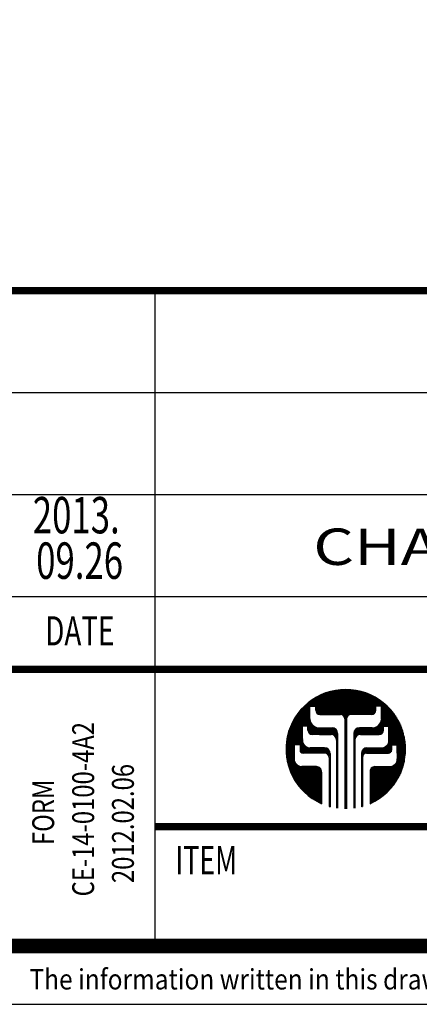
# Model space of a CAD drawing. Units: millimetres. Extents: x 180 to 5800, y 140 to 4000.
# Drawn here: x 4117 to 4391, y 140 to 816 of the extents above; entities that cross this region are included whole.
import ezdxf
from ezdxf.enums import TextEntityAlignment as Align

# ---------------------------------------------------------------- set-up
doc = ezdxf.new("R2010")
doc.units = ezdxf.units.MM
doc.header["$LTSCALE"] = 130
doc.layers.get('0').update_dxf_attribs({"linetype": 'CONTINUOUS', "lineweight": 30})
doc.styles.add('HY견고딕', font='HYGTRE.TTF')
doc.styles.add('ROMANS', font='romans.shx', dxfattribs={"width": 0.7, "height": 3.5, "bigfont": 'whgtxt.shx'})

# ---------------------------------------------------------------- blocks, each defined once
blk = doc.blocks.new('HS_A2양식_S(420X594MM)')
blk.add_line((18, 18), (580, 18))
at = {"color": 0}
blk.add_line((18, 14), (580, 14), dxfattribs=at)
blk.add_line((18, 14), (580, 14), dxfattribs=at)
at = {"color": 3, "const_width": 1}
blk.add_lwpolyline([(22, 18), (576, 18), (576, 396), (22, 396), (22, 17.5)], dxfattribs=at)
at = {"style": 'ROMANS', "width": 0.88}
blk.add_text("The information written in this drawing is HYOSUNG's property, and may not be", height=1.4, dxfattribs=at).set_placement((412.392, 15.017))
blk = doc.blocks.new('HYOSUNG_TITLE_A2')
at = {"color": 3}
for p, q in [((-170.253, 45.144), (-85, 44.998)), ((-170, 45), (-85, 45)), ((-170, 45), (-85, 45)), ((-155, 45), (-155, 0)), ((-170, 38), (-85, 38)), ((-170, 31), (-85, 31)), ((-170, 24), (-85, 24)), ((-170, 19), (-85, 19)), ((-155, 8.197), (-85, 8.197))]:
    blk.add_line(p, q, dxfattribs=at)
at = {"color": 160}
for p, q in [((-142.481, 17.58), (-142.481, 15.899)), ((-142.416, 17.588), (-142.416, 15.899)), ((-142.338, 17.597), (-142.338, 15.899)), ((-142.285, 17.603), (-142.285, 15.897)), ((-142.199, 17.61), (-142.199, 15.893)), ((-142.133, 17.614), (-142.133, 15.871)), ((-142.055, 17.617), (-142.055, 15.817)), ((-141.99, 17.619), (-141.99, 15.74)), ((-141.938, 17.619), (-141.938, 9.42)), ((-141.873, 17.617), (-141.873, 9.42)), ((-141.823, 17.619), (-141.823, 15.74)), ((-141.758, 17.617), (-141.758, 15.817)), ((-141.68, 17.614), (-141.68, 15.871)), ((-141.614, 17.61), (-141.614, 15.893)), ((-141.527, 17.603), (-141.527, 15.897)), ((-141.475, 17.597), (-141.475, 15.899)), ((-141.397, 17.588), (-141.397, 15.899)), ((-141.332, 17.58), (-141.332, 15.899)), ((-144.191, 16.925), (-144.191, 16.477)), ((-144.126, 16.967), (-144.126, 16.477)), ((-144.048, 17.017), (-144.048, 16.477)), ((-143.996, 17.048), (-143.996, 16.477)), ((-143.909, 17.098), (-143.909, 16.017)), ((-143.843, 17.134), (-143.843, 15.953)), ((-143.765, 17.175), (-143.765, 15.913)), ((-143.7, 17.207), (-143.7, 15.9)), ((-143.621, 17.244), (-143.621, 15.899)), ((-143.566, 17.269), (-143.566, 15.899)), ((-143.5, 17.298), (-143.5, 15.899)), ((-143.477, 15.899), (-143.477, 17.307)), ((-143.42, 17.331), (-143.42, 15.899)), ((-143.342, 17.361), (-143.342, 15.899)), ((-143.276, 17.385), (-143.276, 15.899)), ((-143.198, 17.411), (-143.198, 15.899)), ((-143.146, 17.428), (-143.146, 15.899)), ((-143.059, 17.455), (-143.059, 15.899)), ((-142.994, 17.473), (-142.994, 15.899)), ((-142.915, 17.494), (-142.915, 15.899)), ((-142.85, 17.51), (-142.85, 15.899)), ((-142.772, 17.528), (-142.772, 15.899)), ((-142.716, 17.539), (-142.716, 15.899)), ((-142.651, 17.552), (-142.651, 15.899)), ((-142.628, 15.899), (-142.628, 17.556)), ((-142.56, 17.568), (-142.56, 15.899)), ((-141.253, 17.568), (-141.253, 15.899)), ((-141.177, 17.552), (-141.177, 15.899)), ((-141.097, 17.539), (-141.097, 15.899)), ((-141.041, 17.528), (-141.041, 15.899)), ((-140.963, 17.51), (-140.963, 15.899)), ((-140.898, 17.494), (-140.898, 15.899)), ((-140.819, 17.473), (-140.819, 15.899)), ((-140.754, 17.455), (-140.754, 15.899)), ((-140.667, 17.428), (-140.667, 15.899)), ((-140.615, 17.411), (-140.615, 15.899)), ((-140.537, 17.385), (-140.537, 15.899)), ((-140.471, 17.361), (-140.471, 15.899)), ((-140.393, 17.331), (-140.393, 15.899)), ((-140.335, 15.899), (-140.335, 17.307)), ((-140.313, 17.298), (-140.313, 15.899)), ((-140.247, 17.269), (-140.247, 15.899)), ((-140.192, 17.244), (-140.192, 15.899)), ((-140.113, 17.207), (-140.113, 15.9)), ((-140.048, 17.175), (-140.048, 15.913)), ((-139.97, 17.134), (-139.97, 15.953)), ((-139.904, 17.098), (-139.904, 16.017)), ((-139.817, 17.048), (-139.817, 16.477)), ((-139.765, 17.017), (-139.765, 16.477)), ((-139.687, 16.967), (-139.687, 16.477)), ((-139.622, 16.925), (-139.622, 16.477)), ((-144.937, 16.282), (-144.937, 13.268)), ((-144.885, 16.338), (-144.885, 15.078)), ((-144.798, 16.427), (-144.798, 15.106)), ((-144.733, 16.49), (-144.733, 15.106)), ((-144.654, 16.563), (-144.654, 15.106)), ((-144.589, 16.621), (-144.589, 15.106)), ((-144.511, 16.687), (-144.511, 15.106)), ((-144.455, 16.732), (-144.455, 14.669)), ((-144.39, 16.783), (-144.39, 14.594)), ((-144.367, 15.609), (-144.367, 16.477)), ((-144.367, 16.477), (-143.964, 16.477)), ((-144.335, 16.824), (-144.335, 16.477)), ((-144.27, 16.871), (-144.27, 16.477)), ((-143.964, 16.188), (-143.964, 16.477)), ((-139.849, 16.188), (-139.849, 16.477)), ((-139.446, 16.477), (-139.849, 16.477)), ((-139.543, 16.871), (-139.543, 16.477)), ((-139.478, 16.824), (-139.478, 16.477)), ((-139.446, 15.609), (-139.446, 16.477)), ((-139.423, 16.783), (-139.423, 14.594)), ((-139.358, 16.732), (-139.358, 14.669)), ((-139.302, 16.687), (-139.302, 15.106)), ((-139.224, 16.621), (-139.224, 15.106)), ((-139.159, 16.563), (-139.159, 15.106)), ((-139.08, 16.49), (-139.08, 15.106)), ((-139.015, 16.427), (-139.015, 15.106)), ((-138.928, 16.338), (-138.928, 15.078)), ((-138.876, 16.282), (-138.876, 13.268)), ((-145.446, 15.589), (-145.446, 11.451)), ((-145.39, 15.683), (-145.39, 13.821)), ((-145.311, 15.804), (-145.311, 13.821)), ((-145.224, 15.929), (-145.224, 13.821)), ((-145.159, 16.016), (-145.159, 13.821)), ((-145.081, 16.115), (-145.081, 13.821)), ((-145.015, 16.193), (-145.015, 13.344)), ((-144.367, 15.609), (-144.367, 15.561)), ((-143.675, 15.899), (-142.257, 15.899)), ((-141.967, 15.609), (-141.967, 10.205)), ((-141.846, 15.609), (-141.846, 10.205)), ((-140.138, 15.899), (-141.556, 15.899)), ((-139.446, 15.609), (-139.446, 15.561)), ((-138.798, 16.193), (-138.798, 13.344)), ((-138.732, 16.115), (-138.732, 13.821)), ((-138.654, 16.016), (-138.654, 13.821)), ((-138.589, 15.929), (-138.589, 13.821)), ((-138.502, 15.804), (-138.502, 13.821)), ((-138.423, 15.683), (-138.423, 13.821)), ((-138.367, 15.589), (-138.367, 11.451)), ((-145.734, 14.991), (-145.734, 12.049)), ((-145.655, 15.181), (-145.655, 11.859)), ((-145.59, 15.321), (-145.59, 11.719)), ((-145.512, 15.473), (-145.512, 11.567)), ((-144.499, 15.106), (-144.874, 15.106)), ((-144.874, 14.128), (-144.874, 15.106)), ((-144.499, 14.817), (-144.499, 15.106)), ((-144.311, 15.359), (-144.311, 14.548)), ((-144.246, 15.248), (-144.246, 14.531)), ((-144.18, 15.171), (-144.18, 14.527)), ((-144.102, 15.104), (-144.102, 14.527)), ((-144.037, 15.063), (-144.037, 14.527)), ((-143.958, 15.026), (-143.958, 14.527)), ((-143.893, 15.005), (-143.893, 14.527)), ((-143.815, 14.988), (-143.815, 14.527)), ((-143.749, 14.983), (-143.749, 14.527)), ((-143.713, 14.982), (-142.843, 14.982)), ((-143.671, 14.982), (-143.671, 14.527)), ((-143.606, 14.982), (-143.606, 14.527)), ((-143.527, 14.982), (-143.527, 14.527)), ((-143.462, 14.982), (-143.462, 14.527)), ((-143.384, 14.982), (-143.384, 14.527)), ((-143.319, 14.982), (-143.319, 14.527)), ((-143.24, 14.982), (-143.24, 14.527)), ((-143.175, 14.982), (-143.175, 14.527)), ((-143.097, 14.982), (-143.097, 14.527)), ((-143.031, 14.982), (-143.031, 14.527)), ((-142.966, 14.982), (-142.966, 14.527)), ((-142.901, 14.982), (-142.901, 14.527)), ((-142.823, 14.982), (-142.823, 14.517)), ((-142.757, 14.972), (-142.757, 14.495)), ((-142.679, 14.945), (-142.679, 14.448)), ((-142.614, 14.905), (-142.614, 14.383)), ((-141.199, 14.905), (-141.199, 14.383)), ((-141.134, 14.945), (-141.134, 14.448)), ((-141.056, 14.972), (-141.056, 14.495)), ((-140.99, 14.982), (-140.99, 14.517)), ((-140.1, 14.982), (-140.97, 14.982)), ((-140.912, 14.982), (-140.912, 14.527)), ((-140.847, 14.982), (-140.847, 14.527)), ((-140.782, 14.982), (-140.782, 14.527)), ((-140.716, 14.982), (-140.716, 14.527)), ((-140.638, 14.982), (-140.638, 14.527)), ((-140.573, 14.982), (-140.573, 14.527)), ((-140.494, 14.982), (-140.494, 14.527)), ((-140.429, 14.982), (-140.429, 14.527)), ((-140.351, 14.982), (-140.351, 14.527)), ((-140.285, 14.982), (-140.285, 14.527)), ((-140.207, 14.982), (-140.207, 14.527)), ((-140.142, 14.982), (-140.142, 14.527)), ((-140.063, 14.983), (-140.063, 14.527)), ((-139.998, 14.988), (-139.998, 14.527)), ((-139.92, 15.005), (-139.92, 14.527)), ((-139.854, 15.026), (-139.854, 14.527)), ((-139.776, 15.063), (-139.776, 14.527)), ((-139.711, 15.104), (-139.711, 14.527)), ((-139.632, 15.171), (-139.632, 14.527)), ((-139.567, 15.248), (-139.567, 14.531)), ((-139.502, 15.359), (-139.502, 14.548)), ((-139.314, 15.106), (-138.939, 15.106)), ((-139.314, 14.817), (-139.314, 15.106)), ((-138.939, 14.128), (-138.939, 15.106)), ((-138.301, 15.473), (-138.301, 11.567)), ((-138.223, 15.321), (-138.223, 11.719)), ((-138.158, 15.181), (-138.158, 11.859)), ((-138.079, 14.991), (-138.079, 12.049)), ((-145.915, 14.384), (-145.915, 12.656)), ((-145.849, 14.645), (-145.849, 12.395)), ((-145.799, 14.809), (-145.799, 12.231)), ((-144.874, 14.238), (-144.874, 14.19)), ((-142.912, 14.527), (-144.2, 14.527)), ((-143.713, 14.527), (-142.912, 14.527)), ((-142.535, 14.824), (-142.535, 14.197)), ((-142.464, 14.603), (-142.464, 9.458)), ((-141.349, 14.603), (-141.349, 9.458)), ((-141.278, 14.824), (-141.278, 14.197)), ((-140.1, 14.527), (-140.901, 14.527)), ((-140.901, 14.527), (-139.613, 14.527)), ((-138.939, 14.238), (-138.939, 14.19)), ((-138.014, 14.809), (-138.014, 12.231)), ((-137.963, 14.645), (-137.963, 12.395)), ((-137.898, 14.384), (-137.898, 12.656)), ((-145.993, 13.854), (-145.993, 13.185)), ((-145.445, 13.243), (-145.445, 13.821)), ((-145.044, 13.821), (-145.445, 13.821)), ((-145.044, 13.821), (-145.044, 13.45)), ((-144.872, 14.085), (-144.872, 13.246)), ((-144.793, 13.852), (-144.793, 13.243)), ((-144.728, 13.769), (-144.728, 13.243)), ((-144.65, 13.702), (-144.65, 13.243)), ((-144.584, 13.664), (-144.584, 13.243)), ((-144.506, 13.633), (-144.506, 13.243)), ((-144.441, 13.618), (-144.441, 13.243)), ((-144.362, 13.611), (-144.362, 13.243)), ((-143.362, 13.611), (-144.356, 13.611)), ((-144.297, 13.611), (-144.297, 13.243)), ((-144.219, 13.611), (-144.219, 13.243)), ((-144.153, 13.611), (-144.153, 13.243)), ((-144.075, 13.611), (-144.075, 13.243)), ((-144.01, 13.611), (-144.01, 13.243)), ((-143.931, 13.611), (-143.931, 13.243)), ((-143.866, 13.611), (-143.866, 13.243)), ((-143.788, 13.611), (-143.788, 13.243)), ((-143.723, 13.611), (-143.723, 13.243)), ((-143.644, 13.611), (-143.644, 13.243)), ((-143.579, 13.611), (-143.579, 13.243)), ((-143.514, 13.611), (-143.514, 13.243)), ((-143.449, 13.611), (-143.449, 13.243)), ((-143.37, 13.611), (-143.37, 13.243)), ((-143.305, 13.607), (-143.305, 13.24)), ((-143.227, 13.586), (-143.227, 13.219)), ((-143.161, 13.553), (-143.161, 13.181)), ((-142.532, 14.148), (-142.532, 9.468)), ((-141.281, 14.148), (-141.281, 9.468)), ((-140.652, 13.553), (-140.652, 13.181)), ((-140.586, 13.586), (-140.586, 13.219)), ((-140.508, 13.607), (-140.508, 13.24)), ((-140.451, 13.611), (-139.457, 13.611)), ((-140.443, 13.611), (-140.443, 13.243)), ((-140.364, 13.611), (-140.364, 13.243)), ((-140.299, 13.611), (-140.299, 13.243)), ((-140.234, 13.611), (-140.234, 13.243)), ((-140.169, 13.611), (-140.169, 13.243)), ((-140.09, 13.611), (-140.09, 13.243)), ((-140.025, 13.611), (-140.025, 13.243)), ((-139.947, 13.611), (-139.947, 13.243)), ((-139.881, 13.611), (-139.881, 13.243)), ((-139.803, 13.611), (-139.803, 13.243)), ((-139.738, 13.611), (-139.738, 13.243)), ((-139.659, 13.611), (-139.659, 13.243)), ((-139.594, 13.611), (-139.594, 13.243)), ((-139.516, 13.611), (-139.516, 13.243)), ((-139.45, 13.611), (-139.45, 13.243)), ((-139.372, 13.618), (-139.372, 13.243)), ((-139.307, 13.633), (-139.307, 13.243)), ((-139.228, 13.664), (-139.228, 13.243)), ((-139.163, 13.702), (-139.163, 13.243)), ((-139.085, 13.769), (-139.085, 13.243)), ((-139.02, 13.852), (-139.02, 13.243)), ((-138.941, 14.085), (-138.941, 13.246)), ((-138.769, 13.821), (-138.769, 13.45)), ((-138.769, 13.821), (-138.368, 13.821)), ((-138.368, 13.243), (-138.368, 13.821)), ((-137.82, 13.854), (-137.82, 13.185)), ((-145.445, 13.243), (-145.445, 12.844)), ((-144.123, 13.243), (-144.837, 13.243)), ((-143.34, 13.243), (-144.123, 13.243)), ((-143.34, 13.243), (-144.123, 13.243)), ((-143.083, 13.489), (-143.083, 13.086)), ((-143.051, 12.953), (-143.051, 11.168)), ((-143.018, 13.391), (-143.018, 13.039)), ((-142.982, 13.231), (-142.982, 9.563)), ((-140.831, 13.231), (-140.831, 9.563)), ((-140.795, 13.391), (-140.795, 13.039)), ((-140.762, 12.953), (-140.762, 11.168)), ((-140.73, 13.489), (-140.73, 13.086)), ((-140.473, 13.243), (-139.69, 13.243)), ((-140.473, 13.243), (-139.69, 13.243)), ((-139.69, 13.243), (-138.976, 13.243)), ((-138.368, 13.243), (-138.368, 12.844)), ((-145.368, 12.572), (-145.368, 11.322)), ((-145.303, 12.487), (-145.303, 11.223)), ((-145.224, 12.42), (-145.224, 11.168)), ((-145.159, 12.381), (-145.159, 11.168)), ((-145.081, 12.349), (-145.081, 11.168)), ((-145.015, 12.334), (-145.015, 11.168)), ((-144.937, 12.326), (-144.937, 11.168)), ((-143.913, 12.326), (-144.927, 12.326)), ((-144.872, 12.326), (-144.872, 11.168)), ((-144.793, 12.326), (-144.793, 11.168)), ((-144.728, 12.326), (-144.728, 10.545)), ((-144.65, 12.326), (-144.65, 11.168)), ((-144.584, 12.326), (-144.584, 11.168)), ((-144.506, 12.326), (-144.506, 11.168)), ((-144.441, 12.326), (-144.441, 11.168)), ((-144.362, 12.326), (-144.362, 11.168)), ((-144.297, 12.326), (-144.297, 11.168)), ((-144.219, 12.326), (-144.219, 11.168)), ((-144.153, 12.326), (-144.153, 11.168)), ((-144.075, 12.326), (-144.075, 11.168)), ((-144.01, 12.326), (-144.01, 11.168)), ((-143.931, 12.326), (-143.931, 11.168)), ((-143.866, 12.322), (-143.866, 11.168)), ((-143.788, 12.3), (-143.788, 11.168)), ((-143.723, 12.263), (-143.723, 11.168)), ((-143.644, 12.187), (-143.644, 11.168)), ((-140.169, 12.187), (-140.169, 11.168)), ((-140.09, 12.263), (-140.09, 11.168)), ((-140.025, 12.3), (-140.025, 11.168)), ((-139.947, 12.322), (-139.947, 11.168)), ((-139.9, 12.326), (-138.886, 12.326)), ((-139.881, 12.326), (-139.881, 11.168)), ((-139.803, 12.326), (-139.803, 11.168)), ((-139.738, 12.326), (-139.738, 11.168)), ((-139.659, 12.326), (-139.659, 11.168)), ((-139.594, 12.326), (-139.594, 11.168)), ((-139.516, 12.326), (-139.516, 11.168)), ((-139.45, 12.326), (-139.45, 11.168)), ((-139.372, 12.326), (-139.372, 11.168)), ((-139.307, 12.326), (-139.307, 11.168)), ((-139.228, 12.326), (-139.228, 11.168)), ((-139.163, 12.326), (-139.163, 11.168)), ((-139.085, 12.326), (-139.085, 10.545)), ((-139.02, 12.326), (-139.02, 11.168)), ((-138.941, 12.326), (-138.941, 11.168)), ((-138.876, 12.326), (-138.876, 11.168)), ((-138.798, 12.334), (-138.798, 11.168)), ((-138.732, 12.349), (-138.732, 11.168)), ((-138.654, 12.381), (-138.654, 11.168)), ((-138.589, 12.42), (-138.589, 11.168)), ((-138.51, 12.487), (-138.51, 11.223)), ((-138.445, 12.572), (-138.445, 11.322)), ((-143.579, 11.94), (-143.579, 11.168)), ((-140.234, 11.94), (-140.234, 11.168)), ((-145.224, 11.168), (-145.224, 11.111)), ((-145.159, 11.168), (-145.159, 11.023)), ((-145.081, 11.168), (-145.081, 10.924)), ((-145.015, 11.168), (-145.015, 10.847)), ((-144.937, 11.168), (-144.937, 10.758)), ((-144.872, 11.168), (-144.872, 10.688)), ((-144.793, 11.168), (-144.793, 10.608)), ((-144.728, 11.168), (-144.728, 10.545)), ((-144.65, 11.168), (-144.65, 10.472)), ((-144.584, 11.168), (-144.584, 10.415)), ((-144.506, 11.168), (-144.506, 10.349)), ((-144.441, 11.168), (-144.441, 10.297)), ((-144.362, 11.168), (-144.362, 10.237)), ((-144.297, 11.168), (-144.297, 10.189)), ((-144.219, 11.168), (-144.219, 10.134)), ((-144.153, 11.168), (-144.153, 10.09)), ((-144.075, 11.168), (-144.075, 10.04)), ((-144.01, 11.168), (-144.01, 10)), ((-143.931, 11.168), (-143.931, 9.955)), ((-143.866, 11.168), (-143.866, 9.918)), ((-143.788, 11.168), (-143.788, 9.877)), ((-143.723, 11.168), (-143.723, 9.844)), ((-143.644, 11.168), (-143.644, 9.806)), ((-143.579, 11.168), (-143.579, 9.776)), ((-143.051, 11.168), (-143.051, 9.582)), ((-140.762, 11.168), (-140.762, 9.582)), ((-140.234, 11.168), (-140.234, 9.776)), ((-140.169, 11.168), (-140.169, 9.806)), ((-140.09, 11.168), (-140.09, 9.844)), ((-140.025, 11.168), (-140.025, 9.877)), ((-139.947, 11.168), (-139.947, 9.918)), ((-139.881, 11.168), (-139.881, 9.955)), ((-139.803, 11.168), (-139.803, 10)), ((-139.738, 11.168), (-139.738, 10.04)), ((-139.659, 11.168), (-139.659, 10.09)), ((-139.594, 11.168), (-139.594, 10.134)), ((-139.516, 11.168), (-139.516, 10.189)), ((-139.45, 11.168), (-139.45, 10.237)), ((-139.372, 11.168), (-139.372, 10.297)), ((-139.307, 11.168), (-139.307, 10.349)), ((-139.228, 11.168), (-139.228, 10.415)), ((-139.163, 11.168), (-139.163, 10.472)), ((-139.085, 11.168), (-139.085, 10.545)), ((-139.02, 11.168), (-139.02, 10.608)), ((-138.941, 11.168), (-138.941, 10.688)), ((-138.876, 11.168), (-138.876, 10.758)), ((-138.798, 11.168), (-138.798, 10.847)), ((-138.732, 11.168), (-138.732, 10.924)), ((-138.654, 11.168), (-138.654, 11.023)), ((-138.589, 11.168), (-138.589, 11.111)), ((-141.967, 10.205), (-141.967, 9.42)), ((-141.846, 10.205), (-141.846, 9.42))]:
    blk.add_line(p, q, dxfattribs=at)
blk.add_line((-170, 0), (0, 0))
at = {"color": 3, "const_width": 0.5}
for points in [[(-170.25, 45), (-85, 45)], [(-85, 19), (-170, 19)], [(-85, 8.197), (-155, 8.197)]]:
    blk.add_lwpolyline(points, dxfattribs=at)
at = {"color": 160}
for centre, radius, start, end in [((-141.906, 13.52), 4.1, 294.07206, 245.92794), ((-143.723, 15.629), 0.647, 186.05548, 270.92558), ((-143.675, 16.188), 0.289, 180, 270), ((-142.257, 15.609), 0.289, 0, 90), ((-141.556, 15.609), 0.289, 90, 180), ((-140.138, 16.188), 0.289, 270, 0), ((-140.09, 15.629), 0.647, 269.07442, 353.94452), ((-142.843, 14.603), 0.38, 0, 90), ((-140.97, 14.603), 0.38, 90, 180), ((-144.201, 14.825), 0.298, 181.65339, 270.275), ((-142.912, 14.148), 0.38, 0, 90), ((-140.901, 14.148), 0.38, 90, 180), ((-139.611, 14.825), 0.298, 269.725, 358.34661), ((-144.356, 14.128), 0.518, 180, 270), ((-143.362, 13.231), 0.38, 0, 90), ((-140.451, 13.231), 0.38, 90, 180), ((-139.457, 14.128), 0.518, 270, 0), ((-144.837, 13.45), 0.207, 180, 270), ((-143.34, 12.953), 0.289, 0, 90), ((-140.473, 12.953), 0.289, 90, 180), ((-138.976, 13.45), 0.207, 270, 0), ((-144.927, 12.844), 0.518, 180, 270), ((-143.921, 11.982), 0.344, 353.05016, 88.64586), ((-139.892, 11.982), 0.344, 91.35414, 186.94984), ((-138.886, 12.844), 0.518, 270, 0), ((-141.906, 13.52), 4.1, 253.7976, 254.78793), ((-141.906, 13.52), 4.1, 285.21207, 286.2024)]:
    blk.add_arc(centre, radius, start, end, dxfattribs=at)
at = {"style": 'ROMANS', "width": 0.7}
for s, height, p in [('DATE', 2, (-162.524, 20.642)), ('ITEM', 1.9292, (-153.592, 4.931))]:
    blk.add_text(s, height=height, dxfattribs=at).set_placement(p)
at = {"style": 'ROMANS', "width": 0.8}
for s, p in [('CE-14-0100-4A2', (-159.173, 9.396)), ('2012.02.06', (-156.445, 8.415)), ('FORM', (-161.915, 9.181))]:
    blk.add_text(s, height=1.5, rotation=90, dxfattribs=at).set_placement(p, align=Align.CENTER)
for tag, height, style, width, p in [('GEN-TITLE-DES1{20}', 3.4, 'HY견고딕', 0.9, (-39.997, 40.232)), ('GEN-TITLE-DES2{24.5}', 2.5, 'ROMANS', 0.8, (-39.997, 36.368)), ('GEN-TITLE-NR{12.3}', 4, 'HY견고딕', 0.9, (-52.104, 27.935)), ('GEN-TITLE-DAT{7.1}', 2, 'ROMANS', 0.7, (-7.814, 21.466)), ('GEN-TITLE-REV{22.6}', 3, 'ROMANS', 0.7, (-4.61, 15.46)), ('GEN-TITLE-REF{12.7}', 3.5, 'ROMANS', 0.7, (-39.545, 1.984)), ('GEN-TITLE-ITEM{12.7}', 3.5, 'ROMANS', 0.7, (-118.812, 1.484))]:
    blk.add_attdef(tag, text='', height=height, dxfattribs=dict(style=style, width=width)).set_placement(p, align=Align.CENTER)
at = {"style": 'ROMANS'}
blk.add_attdef('GEN-TITLE-SCA{12.7}', text='', height=2, dxfattribs=at).set_placement((-7.661, 26.683), align=Align.CENTER)
at = {"style": 'ROMANS', "width": 0.7}
blk.add_attdef('GEN-TITLE-GRADE{22.6}', text='', height=3, dxfattribs=at).set_placement((-4.664, 4.087), align=Align.MIDDLE)

msp = doc.modelspace()

# ---------------------------------------------------------------- block references
at = {"lineweight": 0, "xscale": 10, "yscale": 10, "zscale": 10}
for name, p in [('HS_A2양식_S(420X594MM)', (0, 0)), ('HYOSUNG_TITLE_A2', (5760, 180))]:
    msp.add_blockref(name, p, dxfattribs=at)

# ---------------------------------------------------------------- texts
at = {"style": 'ROMANS', "width": 0.7}
for s, p in [('2013.', (4156.028955, 472.630872)), ('09.26', (4158.342998, 441.404804))]:
    msp.add_text(s, height=25, dxfattribs=at).set_placement(p, align=Align.MIDDLE)
at = {"style": 'ROMANS', "width": 0.925832}
msp.add_text('         CHANGED LIFTING LUG          ', height=25, dxfattribs=at).set_placement((4230, 441.697982), (4890, 441.697982), align=Align.FIT)

doc.saveas('drawing.dxf')
